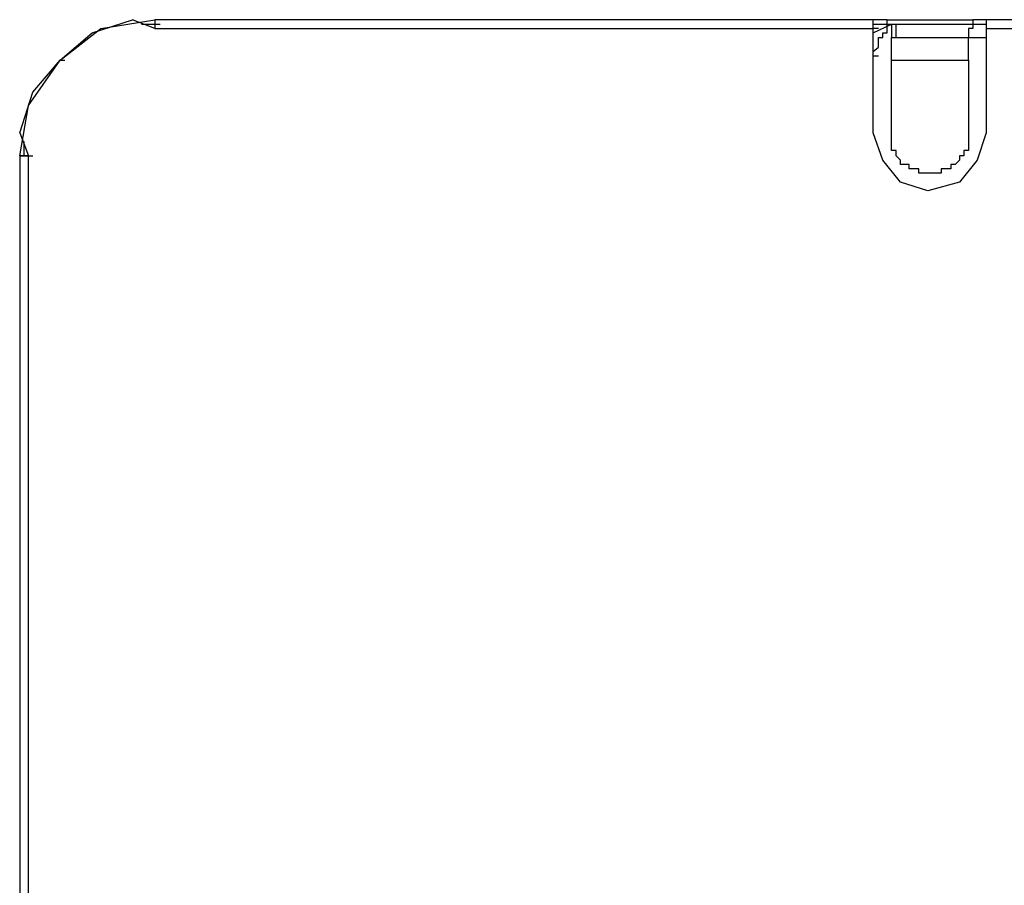
# Model space of a CAD drawing. Units: millimetres. Extents: x 2935 to 3481, y 1219 to 1493.
# Drawn here: x 3125 to 3126, y 1286 to 1286 of the extents above; entities that cross this region are included whole.
import ezdxf

# ---------------------------------------------------------------- set-up
doc = ezdxf.new("R2010")
doc.units = ezdxf.units.MM
doc.layers.add('2', color=1, linetype='Continuous')

# ---------------------------------------------------------------- blocks, each defined once
blk = doc.blocks.new('totem 2')
at = {"layer": '2'}
for points in [[(-0.20283, 0.03058), (-0.20481, 0.03058), (-0.20481, 0.21345)], [(-0.20283, 0.20531), (-0.20283, 0.03058)], [(0.01261, 0.00199), (0.01261, 0.02542), (0.01062, 0.03157), (0.00665, 0.03653), (-0.0005, 0.03852), (-0.00665, 0.03653), (-0.01062, 0.03157), (-0.01281, 0.02542), (-0.01281, 0.00199)], [(0.00864, 0.00913), (0.00864, 0.02939), (0.00764, 0.02939), (0.00764, 0.03058), (0.00665, 0.03058), (0.00665, 0.03157), (0.00566, 0.03256), (0.00467, 0.03256), (0.00467, 0.03356), (0.00248, 0.03356), (0.00248, 0.03455), (-0.00248, 0.03455), (-0.00248, 0.03356), (-0.00467, 0.03356), (-0.00467, 0.03256), (-0.00665, 0.03256), (-0.00665, 0.03157), (-0.00764, 0.03058), (-0.00764, 0.02939), (-0.00864, 0.02939), (-0.00864, 0.00397)], [(-0.20481, 0.02542), (-0.20283, 0.03058), (-0.20283, 0.03058)], [(-0.20481, 0.03058), (-0.20382, 0.03058)], [(-0.20481, 0.03058), (-0.20283, 0.01926), (-0.19568, 0.00913)], [(-0.20382, 0.03058), (-0.20481, 0.03058)], [(-0.20382, 0.03058), (-0.20283, 0.03058)], [(-0.20382, 0.03058), (-0.20382, 0.0274), (-0.20382, 0.0274)], [(-0.20283, 0.03058), (-0.20183, 0.03058)], [(-0.20481, 0.02542), (-0.20183, 0.01628), (-0.19568, 0.00913), (-0.18853, 0.00298), (-0.1794, 0)], [(-0.19568, 0.00913), (-0.19468, 0.00913)], [(-0.19568, 0.00913), (-0.18654, 0.00199), (-0.17443, 0)], [(-0.00864, 0.00913), (0.00864, 0.00913)], [(0.00864, 0.00913), (0.00864, 0.00397)], [(-0.01281, 0.00814), (-0.01281, 0.00715), (-0.01162, 0.00616), (-0.01162, 0.00397), (-0.01062, 0.00397), (-0.01062, 0.00298), (-0.00963, 0.00298), (-0.00963, 0.00099), (-0.00864, 0.00099)], [(-0.01281, 0.00814), (-0.01162, 0.00814)], [(-0.01281, 0.00814), (-0.01162, 0.00814)], [(-0.01281, 0.00298), (-0.00864, 0.00099)], [(-0.00864, 0.00099), (-0.00864, 0.00397), (-0.00864, 0.00397)], [(-0.00864, 0.00397), (-0.00764, 0.00397), (-0.00764, 0.00099)], [(-0.00764, 0.00397), (0.00864, 0.00397)], [(0.00963, 0.00099), (0.00963, 0.00199), (0.00864, 0.00199), (0.00864, 0.00397)], [(0.00864, 0.00397), (0.01261, 0.00397)], [(-0.17443, 0.00199), (-0.1794, 0), (-0.1794, 0)], [(-0.17741, 0.00099), (-0.17443, 0.00099), (-0.17443, 0.00099)], [(-0.01281, 0), (-0.17443, 0), (-0.17443, 0.00199)], [(-0.17443, 0.00199), (-0.17324, 0.00199)], [(-0.17443, 0.00199), (-0.01281, 0.00199)], [(-0.17443, 0.00099), (-0.17324, 0.00099), (-0.17324, 0.00099)], [(-0.17443, 0), (-0.17443, 0.00099)], [(-0.01162, 0.00199), (-0.01281, 0.00199), (-0.01281, 0.00199)], [(-0.01281, 0.00199), (-0.01281, 0), (-0.01281, 0)], [(-0.01281, 0.00099), (-0.00963, 0.00099)], [(-0.00963, 0), (-0.01281, 0)], [(-0.00963, 0.00099), (0.00963, 0.00099)], [(-0.00963, 0.00099), (-0.00963, 0)], [(-0.00963, 0), (0.00963, 0)], [(-0.00864, 0.00099), (-0.00764, 0.00099), (-0.00764, 0.00099)], [(-0.00864, 0.00099), (-0.00764, 0.00099)], [(0.00963, 0.00099), (0.01261, 0.00099)], [(0.00963, 0), (0.00963, 0.00099)], [(0.01261, 0), (0.00963, 0)], [(0.17324, 0.00199), (0.17324, 0), (0.01261, 0), (0.01261, 0.00199)], [(0.01261, 0.00199), (0.17324, 0.00199)]]:
    blk.add_lwpolyline(points, dxfattribs=at)

msp = doc.modelspace()

# ---------------------------------------------------------------- block references
at = {"layer": '2', "xscale": -1, "rotation": 180}
msp.add_blockref('totem 2', (3125.50308, 1285.75035), dxfattribs=at)

doc.saveas('drawing.dxf')
